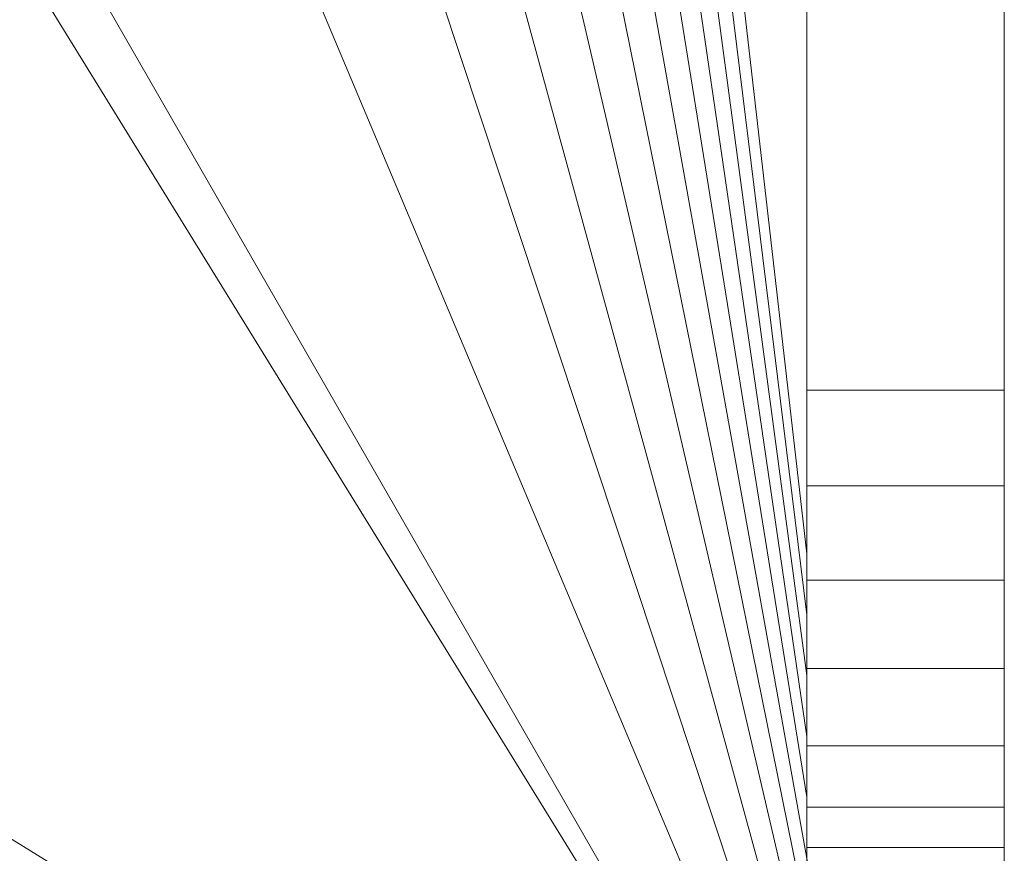
# Model space of a CAD drawing. Units: inches. Extents: x 10 to 18069, y 7 to 12778.
# Drawn here: x 8543 to 8628, y 5465 to 5538 of the extents above; entities that cross this region are included whole.
import ezdxf

# ---------------------------------------------------------------- set-up
doc = ezdxf.new("R2010")
doc.units = ezdxf.units.IN
doc.header["$MEASUREMENT"] = 0

# ---------------------------------------------------------------- blocks, each defined once
blk = doc.blocks.new('9036_DWG-663014-Level 1')
at = {"lineweight": 9}
for p, q in [((489.308, -3387.703), (421.911, -2796.539)), ((489.308, -3393), (421.911, -2844.914)), ((489.308, -3398.297), (421.911, -2893.289)), ((489.308, -3403.594), (421.911, -2941.663)), ((489.308, -3408.891), (421.911, -2990.039)), ((491.06, -3423.955), (421.911, -3038.413)), ((490.24, -3424.082), (421.911, -3086.788)), ((489.184, -3424.246), (421.911, -3135.163)), ((487.774, -3424.464), (421.911, -3183.538)), ((485.802, -3424.79), (421.911, -3231.912)), ((482.634, -3424.79), (421.911, -3280.287)), ((489.308, -3373.426), (489.308, -3285.876)), ((506.505, -3373.426), (506.505, -3285.876)), ((479.141, -3428.273), (421.911, -3328.662)), ((478.218, -3428.967), (419.683, -3334.036)), ((489.308, -3373.426), (489.308, -3381.77)), ((489.308, -3373.426), (506.505, -3373.426)), ((506.505, -3381.77), (506.505, -3373.426)), ((489.308, -3381.77), (489.308, -3390)), ((489.308, -3381.77), (506.505, -3381.77)), ((506.505, -3381.77), (506.505, -3390)), ((466.203, -3441.008), (371.309, -3382.411)), ((489.308, -3390), (489.308, -3397.69)), ((489.308, -3390), (506.505, -3390)), ((506.505, -3390), (506.505, -3397.69)), ((489.308, -3397.69), (489.308, -3404.413)), ((489.308, -3397.69), (506.505, -3397.69)), ((506.505, -3397.69), (506.505, -3404.413)), ((489.308, -3404.413), (489.308, -3409.744)), ((489.308, -3404.413), (506.505, -3404.413)), ((506.505, -3404.413), (506.505, -3409.744)), ((489.308, -3409.744), (489.308, -3413.254)), ((489.308, -3409.744), (506.505, -3409.744)), ((506.505, -3409.744), (506.505, -3413.254)), ((489.308, -3413.254), (489.308, -3414.519)), ((489.308, -3413.254), (506.505, -3413.254)), ((506.505, -3413.254), (506.505, -3414.519))]:
    blk.add_line(p, q, dxfattribs=at)

msp = doc.modelspace()

# ---------------------------------------------------------------- block references
at = {"lineweight": 9}
msp.add_blockref('9036_DWG-663014-Level 1', (8121.929, 8879.069), dxfattribs=at)

doc.saveas('drawing.dxf')
